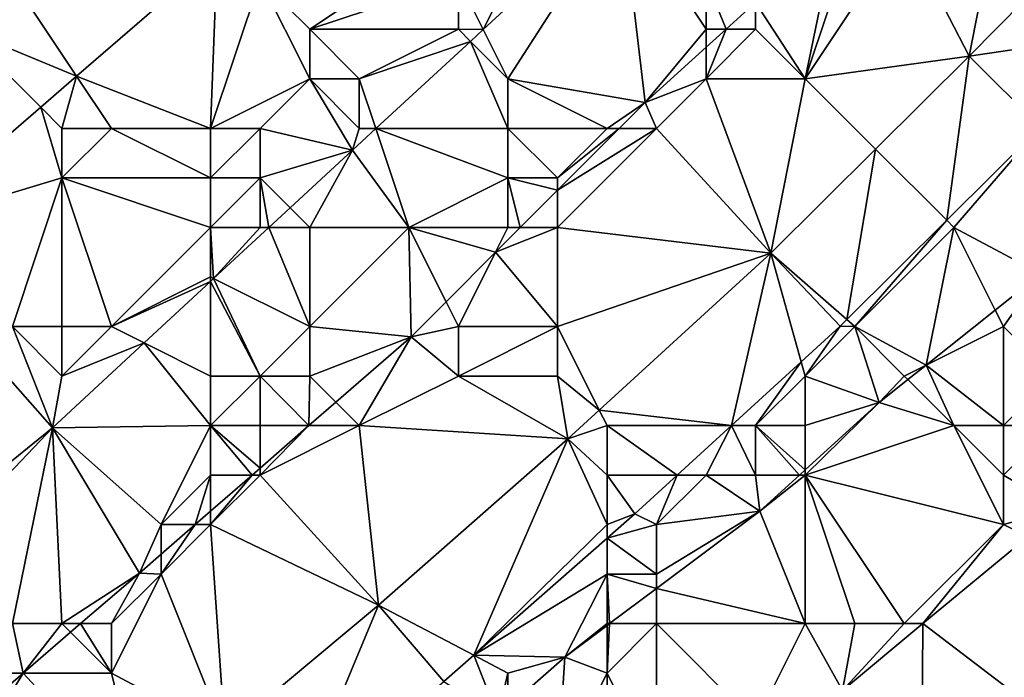
# Model space of a CAD drawing. Units: metres. Extents: x 74375 to 75000, y 347500 to 348000.
# Drawn here: x 74872 to 74892, y 347555 to 347568 of the extents above; entities that cross this region are included whole.
import ezdxf

# ---------------------------------------------------------------- set-up
doc = ezdxf.new("R2010")
doc.units = ezdxf.units.M
doc.layers.add('Terrain', color=15, linetype='Continuous')

msp = doc.modelspace()

# ---------------------------------------------------------------- linework, layer by layer
at = {"layer": 'Terrain'}
for points in [[(74883, 347571, 252.12), (74881, 347569, 252.2), (74881.502, 347567.996, 252.034), (74883, 347571, 252.12)], [(74883, 347571, 252.12), (74881.502, 347567.996, 252.034), (74884.294, 347570.569, 252.038), (74883, 347571, 252.12)], [(74892, 347571, 254.14), (74890, 347570, 254.14), (74891.312, 347567.456, 253.94), (74892, 347571, 254.14)], [(74892, 347571, 254.14), (74891.312, 347567.456, 253.94), (74894.104, 347570.299, 253.967), (74892, 347571, 254.14)], [(74882, 347567, 252.93), (74884.294, 347570.569, 252.038), (74881.502, 347567.996, 252.034), (74882, 347567, 252.93)], [(74882, 347567, 252.93), (74884.767, 347566.523, 253.881), (74884.294, 347570.569, 252.038), (74882, 347567, 252.93)], [(74886, 347569, 253.51), (74884.294, 347570.569, 252.038), (74886, 347568, 253.84), (74886, 347569, 253.51)], [(74886, 347568, 253.84), (74884.294, 347570.569, 252.038), (74884.767, 347566.523, 253.881), (74886, 347568, 253.84)], [(74894.639, 347567.947, 253.958), (74894.104, 347570.299, 253.967), (74891.312, 347567.456, 253.94), (74894.639, 347567.947, 253.958)], [(74881, 347570, 252.13), (74877, 347569, 251.94), (74878, 347568, 252.08), (74881, 347570, 252.13)], [(74881, 347570, 252.13), (74878, 347568, 252.08), (74881, 347569, 252.2), (74881, 347570, 252.13)], [(74888, 347567, 254.12), (74888.617, 347570, 253.843), (74887, 347568.54, 253.859), (74888, 347567, 254.12)], [(74889, 347570, 253.98), (74888.617, 347570, 253.843), (74888, 347567, 254.12), (74889, 347570, 253.98)], [(74889, 347570, 253.98), (74888, 347567, 254.12), (74890, 347570, 254.14), (74889, 347570, 253.98)], [(74890, 347570, 254.14), (74888, 347567, 254.12), (74891.312, 347567.456, 253.94), (74890, 347570, 254.14)], [(74872, 347569, 251.38), (74873.296, 347567.056, 251.125), (74876.135, 347569.512, 251.125), (74872, 347569, 251.38)], [(74876, 347566, 252.07), (74876.135, 347569.512, 251.125), (74873.296, 347567.056, 251.125), (74876, 347566, 252.07)], [(74877, 347569, 251.94), (74876.135, 347569.512, 251.125), (74876, 347566, 252.07), (74877, 347569, 251.94)], [(74872, 347569, 251.38), (74871, 347568, 251.33), (74873.296, 347567.056, 251.125), (74872, 347569, 251.38)], [(74877, 347569, 251.94), (74876, 347566, 252.07), (74878, 347567, 252.11), (74877, 347569, 251.94)], [(74877, 347569, 251.94), (74878, 347567, 252.11), (74878, 347568, 252.08), (74877, 347569, 251.94)], [(74881, 347569, 252.2), (74878, 347568, 252.08), (74881, 347568, 252.32), (74881, 347569, 252.2)], [(74881, 347569, 252.2), (74881, 347568, 252.32), (74881.502, 347567.996, 252.034), (74881, 347569, 252.2)], [(74886, 347569, 253.51), (74886, 347568, 253.84), (74886.402, 347568, 253.865), (74886, 347569, 253.51)], [(74886, 347569, 253.51), (74886.402, 347568, 253.865), (74887, 347568.54, 253.859), (74886, 347569, 253.51)], [(74887, 347568, 254.01), (74887, 347568.54, 253.859), (74886.402, 347568, 253.865), (74887, 347568, 254.01)], [(74887, 347568, 254.01), (74888, 347567, 254.12), (74887, 347568.54, 253.859), (74887, 347568, 254.01)], [(74871, 347568, 251.33), (74869.808, 347564.038, 251.125), (74872.571, 347566.429, 251.125), (74871, 347568, 251.33)], [(74871, 347568, 251.33), (74872.571, 347566.429, 251.125), (74873.296, 347567.056, 251.125), (74871, 347568, 251.33)], [(74878, 347568, 252.08), (74878, 347567, 252.11), (74879, 347567, 252.18), (74878, 347568, 252.08)], [(74881, 347568, 252.32), (74878, 347568, 252.08), (74879, 347567, 252.18), (74881, 347568, 252.32)], [(74881, 347568, 252.32), (74879, 347567, 252.18), (74881.243, 347567.757, 252.034), (74881, 347568, 252.32)], [(74881, 347568, 252.32), (74881.243, 347567.757, 252.034), (74881.502, 347567.996, 252.034), (74881, 347568, 252.32)], [(74882, 347567, 252.93), (74881.502, 347567.996, 252.034), (74881.243, 347567.757, 252.034), (74882, 347567, 252.93)], [(74886, 347568, 253.84), (74884.767, 347566.523, 253.881), (74886, 347567.637, 253.869), (74886, 347568, 253.84)], [(74886, 347568, 253.84), (74886, 347567.637, 253.869), (74886.402, 347568, 253.865), (74886, 347568, 253.84)], [(74887, 347568, 254.01), (74886.402, 347568, 253.865), (74886, 347567, 254.04), (74887, 347568, 254.01)], [(74887, 347568, 254.01), (74886, 347567, 254.04), (74888, 347567, 254.12), (74887, 347568, 254.01)], [(74886, 347567, 254.04), (74886.402, 347568, 253.865), (74886, 347567.637, 253.869), (74886, 347567, 254.04)], [(74894.639, 347567.947, 253.958), (74891.312, 347567.456, 253.94), (74892.751, 347566.025, 253.94), (74894.639, 347567.947, 253.958)], [(74881.243, 347567.757, 252.034), (74879, 347567, 252.18), (74879.336, 347566, 252.032), (74881.243, 347567.757, 252.034)], [(74882, 347566, 253.28), (74881.243, 347567.757, 252.034), (74879.336, 347566, 252.032), (74882, 347566, 253.28)], [(74882, 347567, 252.93), (74881.243, 347567.757, 252.034), (74882, 347566, 253.28), (74882, 347567, 252.93)], [(74886, 347567, 254.04), (74886, 347567.637, 253.869), (74884.767, 347566.523, 253.881), (74886, 347567, 254.04)], [(74888, 347567, 254.12), (74889.421, 347565.579, 253.938), (74891.312, 347567.456, 253.94), (74888, 347567, 254.12)], [(74890.856, 347564.144, 253.938), (74891.312, 347567.456, 253.94), (74889.421, 347565.579, 253.938), (74890.856, 347564.144, 253.938)], [(74892.751, 347566.025, 253.94), (74891.312, 347567.456, 253.94), (74890.856, 347564.144, 253.938), (74892.751, 347566.025, 253.94)], [(74873, 347566, 251.87), (74873.296, 347567.056, 251.125), (74872.571, 347566.429, 251.125), (74873, 347566, 251.87)], [(74873, 347566, 251.87), (74874, 347566, 252.04), (74873.296, 347567.056, 251.125), (74873, 347566, 251.87)], [(74874, 347566, 252.04), (74876, 347566, 252.07), (74873.296, 347567.056, 251.125), (74874, 347566, 252.04)], [(74878, 347567, 252.11), (74876, 347566, 252.07), (74877, 347566, 252.11), (74878, 347567, 252.11)], [(74878, 347567, 252.11), (74877, 347566, 252.11), (74878.861, 347565.562, 252.031), (74878, 347567, 252.11)], [(74878, 347567, 252.11), (74878.861, 347565.562, 252.031), (74879, 347566, 252.35), (74878, 347567, 252.11)], [(74878, 347567, 252.11), (74879, 347566, 252.35), (74879, 347567, 252.18), (74878, 347567, 252.11)], [(74879, 347567, 252.18), (74879, 347566, 252.35), (74879.336, 347566, 252.032), (74879, 347567, 252.18)], [(74882, 347567, 252.93), (74884, 347566, 253.88), (74884.767, 347566.523, 253.881), (74882, 347567, 252.93)], [(74882, 347567, 252.93), (74882, 347566, 253.28), (74884, 347566, 253.88), (74882, 347567, 252.93)], [(74886, 347567, 254.04), (74884.767, 347566.523, 253.881), (74885, 347566, 254.05), (74886, 347567, 254.04)], [(74886, 347567, 254.04), (74885, 347566, 254.05), (74887.305, 347563.477, 253.936), (74886, 347567, 254.04)], [(74886, 347567, 254.04), (74887.305, 347563.477, 253.936), (74888, 347567, 254.12), (74886, 347567, 254.04)], [(74888, 347567, 254.12), (74887.305, 347563.477, 253.936), (74889.421, 347565.579, 253.938), (74888, 347567, 254.12)], [(74884, 347566, 253.88), (74884.245, 347566, 253.882), (74884.767, 347566.523, 253.881), (74884, 347566, 253.88)], [(74885, 347566, 254.05), (74884.767, 347566.523, 253.881), (74884.245, 347566, 253.882), (74885, 347566, 254.05)], [(74873, 347565, 252.03), (74872.571, 347566.429, 251.125), (74869.808, 347564.038, 251.125), (74873, 347565, 252.03)], [(74873, 347566, 251.87), (74872.571, 347566.429, 251.125), (74873, 347565, 252.03), (74873, 347566, 251.87)], [(74873, 347566, 251.87), (74873, 347565, 252.03), (74874, 347566, 252.04), (74873, 347566, 251.87)], [(74874, 347566, 252.04), (74873, 347565, 252.03), (74876, 347565, 252.06), (74874, 347566, 252.04)], [(74874, 347566, 252.04), (74876, 347565, 252.06), (74876, 347566, 252.07), (74874, 347566, 252.04)], [(74876, 347566, 252.07), (74876, 347565, 252.06), (74877, 347566, 252.11), (74876, 347566, 252.07)], [(74877, 347566, 252.11), (74876, 347565, 252.06), (74877, 347565, 252.14), (74877, 347566, 252.11)], [(74877, 347566, 252.11), (74877, 347565, 252.14), (74878.861, 347565.562, 252.031), (74877, 347566, 252.11)], [(74879, 347566, 252.35), (74878.861, 347565.562, 252.031), (74879.336, 347566, 252.032), (74879, 347566, 252.35)], [(74880, 347564, 253.39), (74879.336, 347566, 252.032), (74878.861, 347565.562, 252.031), (74880, 347564, 253.39)], [(74882, 347566, 253.28), (74879.336, 347566, 252.032), (74882, 347565, 253.68), (74882, 347566, 253.28)], [(74882, 347565, 253.68), (74879.336, 347566, 252.032), (74880, 347564, 253.39), (74882, 347565, 253.68)], [(74882, 347566, 253.28), (74882, 347565, 253.68), (74883, 347565, 253.94), (74882, 347566, 253.28)], [(74882, 347566, 253.28), (74883, 347565, 253.94), (74884, 347566, 253.88), (74882, 347566, 253.28)], [(74884, 347566, 253.88), (74883, 347565, 253.94), (74884.245, 347566, 253.882), (74884, 347566, 253.88)], [(74885, 347566, 254.05), (74884.245, 347566, 253.882), (74883, 347564.752, 253.885), (74885, 347566, 254.05)], [(74885, 347566, 254.05), (74883, 347564.752, 253.885), (74883, 347564, 254.14), (74885, 347566, 254.05)], [(74885, 347566, 254.05), (74883, 347564, 254.14), (74887.305, 347563.477, 253.936), (74885, 347566, 254.05)], [(74883, 347565, 253.94), (74883, 347564.752, 253.885), (74884.245, 347566, 253.882), (74883, 347565, 253.94)], [(74892.751, 347566.025, 253.94), (74890.856, 347564.144, 253.938), (74891, 347564, 254.02), (74892.751, 347566.025, 253.94)], [(74892.755, 347563.06, 253.952), (74892.751, 347566.025, 253.94), (74891, 347564, 254.02), (74892.755, 347563.06, 253.952)], [(74877, 347565, 252.14), (74877.603, 347564.397, 252.027), (74878.861, 347565.562, 252.031), (74877, 347565, 252.14)], [(74878, 347564, 252.59), (74878.861, 347565.562, 252.031), (74877.603, 347564.397, 252.027), (74878, 347564, 252.59)], [(74878, 347564, 252.59), (74880, 347564, 253.39), (74878.861, 347565.562, 252.031), (74878, 347564, 252.59)], [(74888.839, 347562.141, 253.936), (74889.421, 347565.579, 253.938), (74887.305, 347563.477, 253.936), (74888.839, 347562.141, 253.936)], [(74888.839, 347562.141, 253.936), (74890.856, 347564.144, 253.938), (74889.421, 347565.579, 253.938), (74888.839, 347562.141, 253.936)], [(74872, 347562, 252.02), (74873, 347565, 252.03), (74869.808, 347564.038, 251.125), (74872, 347562, 252.02)], [(74872, 347562, 252.02), (74873, 347562, 252.07), (74873, 347565, 252.03), (74872, 347562, 252.02)], [(74873, 347562, 252.07), (74874, 347562, 252.2), (74873, 347565, 252.03), (74873, 347562, 252.07)], [(74874, 347562, 252.2), (74876, 347564, 252.11), (74873, 347565, 252.03), (74874, 347562, 252.2)], [(74873, 347565, 252.03), (74876, 347564, 252.11), (74876, 347565, 252.06), (74873, 347565, 252.03)], [(74876, 347565, 252.06), (74876, 347564, 252.11), (74877, 347565, 252.14), (74876, 347565, 252.06)], [(74877, 347565, 252.14), (74876, 347564, 252.11), (74877, 347564, 252.3), (74877, 347565, 252.14)], [(74877, 347565, 252.14), (74877.175, 347564, 252.026), (74877.603, 347564.397, 252.027), (74877, 347565, 252.14)], [(74877, 347565, 252.14), (74877, 347564, 252.3), (74877.175, 347564, 252.026), (74877, 347565, 252.14)], [(74882, 347565, 253.68), (74880, 347564, 253.39), (74882, 347564, 253.98), (74882, 347565, 253.68)], [(74882, 347565, 253.68), (74882, 347564, 253.98), (74882.249, 347564, 253.887), (74882, 347565, 253.68)], [(74882, 347565, 253.68), (74882.249, 347564, 253.887), (74883, 347564.752, 253.885), (74882, 347565, 253.68)], [(74882, 347565, 253.68), (74883, 347564.752, 253.885), (74883, 347565, 253.94), (74882, 347565, 253.68)], [(74883, 347564, 254.14), (74883, 347564.752, 253.885), (74882.249, 347564, 253.887), (74883, 347564, 254.14)], [(74878, 347564, 252.59), (74877.603, 347564.397, 252.027), (74877.175, 347564, 252.026), (74878, 347564, 252.59)], [(74889, 347562, 254.04), (74890.856, 347564.144, 253.938), (74888.839, 347562.141, 253.936), (74889, 347562, 254.04)], [(74889, 347562, 254.04), (74891, 347564, 254.02), (74890.856, 347564.144, 253.938), (74889, 347562, 254.04)], [(74874, 347562, 252.2), (74876, 347563, 252.33), (74876, 347564, 252.11), (74874, 347562, 252.2)], [(74876, 347564, 252.11), (74876, 347563, 252.33), (74876.062, 347562.969, 252.022), (74876, 347564, 252.11)], [(74876, 347564, 252.11), (74876.062, 347562.969, 252.022), (74877, 347564, 252.3), (74876, 347564, 252.11)], [(74878, 347562, 253.43), (74877.175, 347564, 252.026), (74876.062, 347562.969, 252.022), (74878, 347562, 253.43)], [(74877, 347564, 252.3), (74876.062, 347562.969, 252.022), (74877.175, 347564, 252.026), (74877, 347564, 252.3)], [(74878, 347562, 253.43), (74878, 347564, 252.59), (74877.175, 347564, 252.026), (74878, 347562, 253.43)], [(74878, 347562, 253.43), (74880, 347564, 253.39), (74878, 347564, 252.59), (74878, 347562, 253.43)], [(74878, 347562, 253.43), (74880.045, 347561.791, 253.892), (74880, 347564, 253.39), (74878, 347562, 253.43)], [(74880.751, 347562.498, 253.89), (74881.75, 347563.499, 253.888), (74880, 347564, 253.39), (74880.751, 347562.498, 253.89)], [(74880.751, 347562.498, 253.89), (74880, 347564, 253.39), (74880.045, 347561.791, 253.892), (74880.751, 347562.498, 253.89)], [(74882, 347564, 253.98), (74880, 347564, 253.39), (74881.75, 347563.499, 253.888), (74882, 347564, 253.98)], [(74883, 347562, 254.16), (74883, 347564, 254.14), (74881.75, 347563.499, 253.888), (74883, 347562, 254.16)], [(74882, 347564, 253.98), (74881.75, 347563.499, 253.888), (74882.249, 347564, 253.887), (74882, 347564, 253.98)], [(74883, 347564, 254.14), (74882.249, 347564, 253.887), (74881.75, 347563.499, 253.888), (74883, 347564, 254.14)], [(74883, 347562, 254.16), (74887.305, 347563.477, 253.936), (74883, 347564, 254.14), (74883, 347562, 254.16)], [(74889, 347562, 254.04), (74890.442, 347561.221, 253.952), (74891, 347564, 254.02), (74889, 347562, 254.04)], [(74891.836, 347562.329, 253.952), (74891, 347564, 254.02), (74890.442, 347561.221, 253.952), (74891.836, 347562.329, 253.952)], [(74891.836, 347562.329, 253.952), (74892.755, 347563.06, 253.952), (74891, 347564, 254.02), (74891.836, 347562.329, 253.952)], [(74881, 347562, 254.1), (74881.75, 347563.499, 253.888), (74880.751, 347562.498, 253.89), (74881, 347562, 254.1)], [(74881, 347562, 254.1), (74883, 347562, 254.16), (74881.75, 347563.499, 253.888), (74881, 347562, 254.1)], [(74883, 347562, 254.16), (74883.845, 347560.311, 253.97), (74887.305, 347563.477, 253.936), (74883, 347562, 254.16)], [(74886.51, 347560, 253.957), (74887.305, 347563.477, 253.936), (74883.845, 347560.311, 253.97), (74886.51, 347560, 253.957)], [(74887.919, 347561.289, 253.944), (74887.305, 347563.477, 253.936), (74886.51, 347560, 253.957), (74887.919, 347561.289, 253.944)], [(74888.839, 347562.141, 253.936), (74887.305, 347563.477, 253.936), (74888.705, 347562.008, 253.936), (74888.839, 347562.141, 253.936)], [(74887.919, 347561.289, 253.944), (74888.705, 347562.008, 253.936), (74887.305, 347563.477, 253.936), (74887.919, 347561.289, 253.944)], [(74874, 347562, 252.2), (74876, 347562.911, 252.022), (74876, 347563, 252.33), (74874, 347562, 252.2)], [(74874, 347562, 252.2), (74874.66, 347561.67, 252.018), (74876, 347562.911, 252.022), (74874, 347562, 252.2)], [(74876, 347561, 253.14), (74876, 347562.911, 252.022), (74874.66, 347561.67, 252.018), (74876, 347561, 253.14)], [(74876, 347562.911, 252.022), (74876.062, 347562.969, 252.022), (74876, 347563, 252.33), (74876, 347562.911, 252.022)], [(74877, 347561, 253.53), (74876.062, 347562.969, 252.022), (74876, 347562.911, 252.022), (74877, 347561, 253.53)], [(74876, 347561, 253.14), (74877, 347561, 253.53), (74876, 347562.911, 252.022), (74876, 347561, 253.14)], [(74878, 347562, 253.43), (74876.062, 347562.969, 252.022), (74877, 347561, 253.53), (74878, 347562, 253.43)], [(74892, 347562, 253.79), (74892.755, 347563.06, 253.952), (74891.836, 347562.329, 253.952), (74892, 347562, 253.79)], [(74892, 347562, 253.79), (74893, 347561, 253.33), (74892.755, 347563.06, 253.952), (74892, 347562, 253.79)], [(74881, 347562, 254.1), (74880.751, 347562.498, 253.89), (74880.045, 347561.791, 253.892), (74881, 347562, 254.1)], [(74892, 347562, 253.79), (74891.836, 347562.329, 253.952), (74890.442, 347561.221, 253.952), (74892, 347562, 253.79)], [(74889, 347562, 254.04), (74888.839, 347562.141, 253.936), (74888.705, 347562.008, 253.936), (74889, 347562, 254.04)], [(74871, 347562, 252.06), (74869.631, 347557.369, 251.999), (74872.807, 347559.953, 252.012), (74871, 347562, 252.06)], [(74871, 347562, 252.06), (74872.807, 347559.953, 252.012), (74872, 347562, 252.02), (74871, 347562, 252.06)], [(74872, 347562, 252.02), (74872.807, 347559.953, 252.012), (74873, 347561, 252.22), (74872, 347562, 252.02)], [(74872, 347562, 252.02), (74873, 347561, 252.22), (74873, 347562, 252.07), (74872, 347562, 252.02)], [(74873, 347562, 252.07), (74873, 347561, 252.22), (74874, 347562, 252.2), (74873, 347562, 252.07)], [(74874, 347562, 252.2), (74873, 347561, 252.22), (74874.66, 347561.67, 252.018), (74874, 347562, 252.2)], [(74878, 347562, 253.43), (74877, 347561, 253.53), (74878, 347561, 253.85), (74878, 347562, 253.43)], [(74878, 347562, 253.43), (74878, 347561, 253.85), (74880.045, 347561.791, 253.892), (74878, 347562, 253.43)], [(74881, 347562, 254.1), (74880.045, 347561.791, 253.892), (74881, 347561, 254.2), (74881, 347562, 254.1)], [(74881, 347562, 254.1), (74881, 347561, 254.2), (74883, 347562, 254.16), (74881, 347562, 254.1)], [(74883, 347562, 254.16), (74881, 347561, 254.2), (74883, 347561, 254.15), (74883, 347562, 254.16)], [(74883, 347562, 254.16), (74883, 347561, 254.15), (74883.845, 347560.311, 253.97), (74883, 347562, 254.16)], [(74888, 347561, 254.09), (74888.705, 347562.008, 253.936), (74887.919, 347561.289, 253.944), (74888, 347561, 254.09)], [(74889, 347562, 254.04), (74888.705, 347562.008, 253.936), (74888, 347561, 254.09), (74889, 347562, 254.04)], [(74889, 347562, 254.04), (74888, 347561, 254.09), (74889.491, 347560.465, 253.952), (74889, 347562, 254.04)], [(74889, 347562, 254.04), (74889.491, 347560.465, 253.952), (74890, 347561, 253.95), (74889, 347562, 254.04)], [(74889, 347562, 254.04), (74890, 347561, 253.95), (74890.442, 347561.221, 253.952), (74889, 347562, 254.04)], [(74892, 347562, 253.79), (74890.442, 347561.221, 253.952), (74892, 347560, 253.34), (74892, 347562, 253.79)], [(74892, 347562, 253.79), (74892, 347560, 253.34), (74893, 347561, 253.33), (74892, 347562, 253.79)], [(74878, 347561, 253.85), (74878.528, 347560.472, 253.896), (74880.045, 347561.791, 253.892), (74878, 347561, 253.85)], [(74879, 347560, 254.16), (74880.045, 347561.791, 253.892), (74878.528, 347560.472, 253.896), (74879, 347560, 254.16)], [(74881, 347561, 254.2), (74880.045, 347561.791, 253.892), (74879, 347560, 254.16), (74881, 347561, 254.2)], [(74873, 347561, 252.22), (74872.807, 347559.953, 252.012), (74874.66, 347561.67, 252.018), (74873, 347561, 252.22)], [(74876, 347560, 253.54), (74874.66, 347561.67, 252.018), (74872.807, 347559.953, 252.012), (74876, 347560, 253.54)], [(74876, 347561, 253.14), (74874.66, 347561.67, 252.018), (74876, 347560, 253.54), (74876, 347561, 253.14)], [(74887, 347560, 254.11), (74887.919, 347561.289, 253.944), (74886.51, 347560, 253.957), (74887, 347560, 254.11)], [(74888, 347561, 254.09), (74887.919, 347561.289, 253.944), (74887, 347560, 254.11), (74888, 347561, 254.09)], [(74890, 347561, 253.95), (74890.073, 347560.927, 253.952), (74890.442, 347561.221, 253.952), (74890, 347561, 253.95)], [(74891, 347560, 253.64), (74890.442, 347561.221, 253.952), (74890.073, 347560.927, 253.952), (74891, 347560, 253.64)], [(74892, 347560, 253.34), (74890.442, 347561.221, 253.952), (74891, 347560, 253.64), (74892, 347560, 253.34)], [(74876, 347561, 253.14), (74876, 347560, 253.54), (74877, 347561, 253.53), (74876, 347561, 253.14)], [(74877, 347561, 253.53), (74876, 347560, 253.54), (74877, 347560, 253.89), (74877, 347561, 253.53)], [(74877, 347561, 253.53), (74877, 347560, 253.89), (74877.986, 347560, 253.898), (74877, 347561, 253.53)], [(74877, 347561, 253.53), (74877.986, 347560, 253.898), (74878, 347561, 253.85), (74877, 347561, 253.53)], [(74878, 347561, 253.85), (74877.986, 347560, 253.898), (74878.528, 347560.472, 253.896), (74878, 347561, 253.85)], [(74881, 347561, 254.2), (74879, 347560, 254.16), (74883.209, 347559.729, 253.976), (74881, 347561, 254.2)], [(74881, 347561, 254.2), (74883.209, 347559.729, 253.976), (74883, 347561, 254.15), (74881, 347561, 254.2)], [(74883, 347561, 254.15), (74883.209, 347559.729, 253.976), (74883.845, 347560.311, 253.97), (74883, 347561, 254.15)], [(74888, 347561, 254.09), (74887, 347560, 254.11), (74888, 347560, 254.08), (74888, 347561, 254.09)], [(74888, 347561, 254.09), (74888, 347560, 254.08), (74889.491, 347560.465, 253.952), (74888, 347561, 254.09)], [(74890, 347561, 253.95), (74889.491, 347560.465, 253.952), (74890.073, 347560.927, 253.952), (74890, 347561, 253.95)], [(74891, 347560, 253.64), (74890.073, 347560.927, 253.952), (74889.491, 347560.465, 253.952), (74891, 347560, 253.64)], [(74893, 347561, 253.33), (74892, 347560, 253.34), (74893, 347560, 253.06), (74893, 347561, 253.33)], [(74879, 347560, 254.16), (74878.528, 347560.472, 253.896), (74877.986, 347560, 253.898), (74879, 347560, 254.16)], [(74884, 347560, 254.09), (74883.845, 347560.311, 253.97), (74883.209, 347559.729, 253.976), (74884, 347560, 254.09)], [(74884, 347560, 254.09), (74886.51, 347560, 253.957), (74883.845, 347560.311, 253.97), (74884, 347560, 254.09)], [(74888, 347560, 254.08), (74888, 347559.107, 254.011), (74889.491, 347560.465, 253.952), (74888, 347560, 254.08)], [(74891, 347560, 253.64), (74889.491, 347560.465, 253.952), (74888, 347559, 254.01), (74891, 347560, 253.64)], [(74888, 347559, 254.01), (74889.491, 347560.465, 253.952), (74888, 347559.107, 254.011), (74888, 347559, 254.01)], [(74870, 347557, 252.68), (74872.807, 347559.953, 252.012), (74869.631, 347557.369, 251.999), (74870, 347557, 252.68)], [(74870, 347557, 252.68), (74872, 347556, 253.73), (74872.807, 347559.953, 252.012), (74870, 347557, 252.68)], [(74872, 347556, 253.73), (74873, 347556, 254.1), (74872.807, 347559.953, 252.012), (74872, 347556, 253.73)], [(74876, 347560, 253.54), (74872.807, 347559.953, 252.012), (74875, 347558, 253.88), (74876, 347560, 253.54)], [(74875, 347558, 253.88), (74872.807, 347559.953, 252.012), (74874.562, 347557.021, 253.908), (74875, 347558, 253.88)], [(74873, 347556, 254.1), (74874.562, 347557.021, 253.908), (74872.807, 347559.953, 252.012), (74873, 347556, 254.1)], [(74876, 347560, 253.54), (74875, 347558, 253.88), (74876, 347559, 253.98), (74876, 347560, 253.54)], [(74876, 347560, 253.54), (74876, 347559, 253.98), (74876.837, 347559, 253.901), (74876, 347560, 253.54)], [(74876, 347560, 253.54), (74876.837, 347559, 253.901), (74877, 347559.142, 253.901), (74876, 347560, 253.54)], [(74876, 347560, 253.54), (74877, 347559.142, 253.901), (74877, 347560, 253.89), (74876, 347560, 253.54)], [(74877, 347560, 253.89), (74877, 347559.142, 253.901), (74877.986, 347560, 253.898), (74877, 347560, 253.89)], [(74879, 347560, 254.16), (74877.986, 347560, 253.898), (74877, 347559, 254.18), (74879, 347560, 254.16)], [(74879, 347560, 254.16), (74877, 347559, 254.18), (74879.387, 347556.375, 254.011), (74879, 347560, 254.16)], [(74877, 347559, 254.18), (74877.986, 347560, 253.898), (74877, 347559.142, 253.901), (74877, 347559, 254.18)], [(74883.209, 347559.729, 253.976), (74879, 347560, 254.16), (74879.387, 347556.375, 254.011), (74883.209, 347559.729, 253.976)], [(74884, 347560, 254.09), (74883.209, 347559.729, 253.976), (74884, 347559, 254.09), (74884, 347560, 254.09)], [(74884, 347560, 254.09), (74885.418, 347559, 253.968), (74886.51, 347560, 253.957), (74884, 347560, 254.09)], [(74884, 347560, 254.09), (74884, 347559, 254.09), (74885.418, 347559, 253.968), (74884, 347560, 254.09)], [(74886, 347559, 254.12), (74886.51, 347560, 253.957), (74885.418, 347559, 253.968), (74886, 347559, 254.12)], [(74886, 347559, 254.12), (74887, 347559, 254.11), (74886.51, 347560, 253.957), (74886, 347559, 254.12)], [(74887, 347560, 254.11), (74886.51, 347560, 253.957), (74887, 347559, 254.11), (74887, 347560, 254.11)], [(74887, 347560, 254.11), (74887, 347559, 254.11), (74887.883, 347559, 254.015), (74887, 347560, 254.11)], [(74887, 347560, 254.11), (74887.883, 347559, 254.015), (74888, 347559.107, 254.011), (74887, 347560, 254.11)], [(74887, 347560, 254.11), (74888, 347559.107, 254.011), (74888, 347560, 254.08), (74887, 347560, 254.11)], [(74892, 347558, 252.81), (74891, 347560, 253.64), (74888, 347559, 254.01), (74892, 347558, 252.81)], [(74892, 347560, 253.34), (74891, 347560, 253.64), (74892, 347559, 253.08), (74892, 347560, 253.34)], [(74892, 347559, 253.08), (74891, 347560, 253.64), (74892, 347558, 252.81), (74892, 347559, 253.08)], [(74892, 347560, 253.34), (74892, 347559, 253.08), (74893, 347560, 253.06), (74892, 347560, 253.34)], [(74893, 347560, 253.06), (74892, 347559, 253.08), (74893.165, 347558.316, 252.558), (74893, 347560, 253.06)], [(74881.31, 347555.363, 254.006), (74883.209, 347559.729, 253.976), (74879.387, 347556.375, 254.011), (74881.31, 347555.363, 254.006)], [(74884, 347558, 254.12), (74883.209, 347559.729, 253.976), (74881.31, 347555.363, 254.006), (74884, 347558, 254.12)], [(74884, 347559, 254.09), (74883.209, 347559.729, 253.976), (74884, 347558, 254.12), (74884, 347559, 254.09)], [(74877, 347559, 254.18), (74877, 347559.142, 253.901), (74876.837, 347559, 253.901), (74877, 347559, 254.18)], [(74888, 347559, 254.01), (74888, 347559.107, 254.011), (74887.883, 347559, 254.015), (74888, 347559, 254.01)], [(74876, 347559, 253.98), (74875, 347558, 253.88), (74875.687, 347558, 253.905), (74876, 347559, 253.98)], [(74876, 347559, 253.98), (74875.687, 347558, 253.905), (74876, 347558.272, 253.904), (74876, 347559, 253.98)], [(74876, 347559, 253.98), (74876, 347558.272, 253.904), (74876.837, 347559, 253.901), (74876, 347559, 253.98)], [(74877, 347559, 254.18), (74876.837, 347559, 253.901), (74876, 347558, 254.16), (74877, 347559, 254.18)], [(74877, 347559, 254.18), (74876, 347558, 254.16), (74879.387, 347556.375, 254.011), (74877, 347559, 254.18)], [(74876, 347558, 254.16), (74876.837, 347559, 253.901), (74876, 347558.272, 253.904), (74876, 347558, 254.16)], [(74884, 347559, 254.09), (74884, 347558, 254.12), (74884.564, 347558.219, 253.976), (74884, 347559, 254.09)], [(74884, 347559, 254.09), (74884.564, 347558.219, 253.976), (74885.418, 347559, 253.968), (74884, 347559, 254.09)], [(74885, 347558, 254.11), (74885.418, 347559, 253.968), (74884.564, 347558.219, 253.976), (74885, 347558, 254.11)], [(74886, 347559, 254.12), (74885.418, 347559, 253.968), (74885, 347558, 254.11), (74886, 347559, 254.12)], [(74886, 347559, 254.12), (74885, 347558, 254.11), (74887.081, 347558.27, 254.047), (74886, 347559, 254.12)], [(74886, 347559, 254.12), (74887.081, 347558.27, 254.047), (74887, 347559, 254.11), (74886, 347559, 254.12)], [(74887, 347559, 254.11), (74887.081, 347558.27, 254.047), (74887.883, 347559, 254.015), (74887, 347559, 254.11)], [(74888, 347559, 254.01), (74887.883, 347559, 254.015), (74887.081, 347558.27, 254.047), (74888, 347559, 254.01)], [(74888, 347559, 254.01), (74887.081, 347558.27, 254.047), (74888, 347556, 253.18), (74888, 347559, 254.01)], [(74888, 347559, 254.01), (74888, 347556, 253.18), (74889, 347556, 252.92), (74888, 347559, 254.01)], [(74888, 347559, 254.01), (74889, 347556, 252.92), (74890, 347556, 252.75), (74888, 347559, 254.01)], [(74892, 347558, 252.81), (74888, 347559, 254.01), (74890, 347556, 252.75), (74892, 347558, 252.81)], [(74892, 347559, 253.08), (74892, 347558, 252.81), (74893.165, 347558.316, 252.558), (74892, 347559, 253.08)], [(74892, 347558, 252.81), (74892.49, 347557.755, 252.56), (74893.165, 347558.316, 252.558), (74892, 347558, 252.81)], [(74876, 347558, 254.16), (74876, 347558.272, 253.904), (74875.687, 347558, 253.905), (74876, 347558, 254.16)], [(74884, 347558, 254.12), (74884, 347557.724, 253.981), (74884.564, 347558.219, 253.976), (74884, 347558, 254.12)], [(74885, 347558, 254.11), (74884.564, 347558.219, 253.976), (74884, 347557.724, 253.981), (74885, 347558, 254.11)], [(74885, 347558, 254.11), (74885, 347557, 254.04), (74887.081, 347558.27, 254.047), (74885, 347558, 254.11)], [(74885, 347557, 254.04), (74885, 347556.711, 254.047), (74887.081, 347558.27, 254.047), (74885, 347557, 254.04)], [(74885, 347556.711, 254.047), (74888, 347556, 253.18), (74887.081, 347558.27, 254.047), (74885, 347556.711, 254.047)], [(74875, 347558, 253.88), (74874.562, 347557.021, 253.908), (74875, 347557.402, 253.907), (74875, 347558, 253.88)], [(74875, 347558, 253.88), (74875, 347557.402, 253.907), (74875.687, 347558, 253.905), (74875, 347558, 253.88)], [(74876, 347558, 254.16), (74875.687, 347558, 253.905), (74875, 347557, 254.1), (74876, 347558, 254.16)], [(74876, 347558, 254.16), (74875, 347557, 254.1), (74876.288, 347553.78, 254.016), (74876, 347558, 254.16)], [(74875, 347557, 254.1), (74875.687, 347558, 253.905), (74875, 347557.402, 253.907), (74875, 347557, 254.1)], [(74876, 347558, 254.16), (74876.288, 347553.78, 254.016), (74879.387, 347556.375, 254.011), (74876, 347558, 254.16)], [(74884, 347558, 254.12), (74881.31, 347555.363, 254.006), (74884, 347557.724, 253.981), (74884, 347558, 254.12)], [(74885, 347558, 254.11), (74884, 347557.724, 253.981), (74885, 347557, 254.04), (74885, 347558, 254.11)], [(74892, 347558, 252.81), (74890, 347556, 252.75), (74890.376, 347556, 252.568), (74892, 347558, 252.81)], [(74892, 347558, 252.81), (74890.376, 347556, 252.568), (74892.49, 347557.755, 252.56), (74892, 347558, 252.81)], [(74884, 347557, 254.11), (74884, 347557.724, 253.981), (74881.31, 347555.363, 254.006), (74884, 347557, 254.11)], [(74884, 347557, 254.11), (74885, 347557, 254.04), (74884, 347557.724, 253.981), (74884, 347557, 254.11)], [(74892.358, 347554.489, 252.58), (74892.49, 347557.755, 252.56), (74890.376, 347556, 252.568), (74892.358, 347554.489, 252.58)], [(74875, 347557, 254.1), (74875, 347557.402, 253.907), (74874.562, 347557.021, 253.908), (74875, 347557, 254.1)], [(74873, 347556, 254.1), (74873.377, 347556, 253.909), (74874.562, 347557.021, 253.908), (74873, 347556, 254.1)], [(74874, 347556, 254.22), (74874.562, 347557.021, 253.908), (74873.377, 347556, 253.909), (74874, 347556, 254.22)], [(74875, 347557, 254.1), (74874.562, 347557.021, 253.908), (74874, 347556, 254.22), (74875, 347557, 254.1)], [(74875, 347557, 254.1), (74874, 347556, 254.22), (74874, 347555, 254.34), (74875, 347557, 254.1)], [(74875, 347557, 254.1), (74874, 347555, 254.34), (74876.288, 347553.78, 254.016), (74875, 347557, 254.1)], [(74884, 347557, 254.11), (74881.31, 347555.363, 254.006), (74883.149, 347555.325, 254.047), (74884, 347557, 254.11)], [(74884, 347557, 254.11), (74883.149, 347555.325, 254.047), (74884, 347556, 254.03), (74884, 347557, 254.11)], [(74884, 347557, 254.11), (74884, 347556, 254.03), (74884.05, 347556, 254.047), (74884, 347557, 254.11)], [(74884, 347557, 254.11), (74884.05, 347556, 254.047), (74885, 347556.711, 254.047), (74884, 347557, 254.11)], [(74884, 347557, 254.11), (74885, 347556.711, 254.047), (74885, 347557, 254.04), (74884, 347557, 254.11)], [(74885, 347556.711, 254.047), (74884.05, 347556, 254.047), (74885, 347556, 253.89), (74885, 347556.711, 254.047)], [(74885, 347556.711, 254.047), (74885, 347556, 253.89), (74888, 347556, 253.18), (74885, 347556.711, 254.047)], [(74877.698, 347552.314, 254.016), (74879.387, 347556.375, 254.011), (74876.288, 347553.78, 254.016), (74877.698, 347552.314, 254.016)], [(74877.698, 347552.314, 254.016), (74880.706, 347554.833, 254.011), (74879.387, 347556.375, 254.011), (74877.698, 347552.314, 254.016)], [(74881.31, 347555.363, 254.006), (74879.387, 347556.375, 254.011), (74880.706, 347554.833, 254.011), (74881.31, 347555.363, 254.006)], [(74872, 347556, 253.73), (74871, 347555, 253.95), (74872.215, 347555, 253.91), (74872, 347556, 253.73)], [(74872, 347556, 253.73), (74872.215, 347555, 253.91), (74873, 347556, 254.1), (74872, 347556, 253.73)], [(74873, 347556, 254.1), (74872.215, 347555, 253.91), (74873.174, 347555.826, 253.909), (74873, 347556, 254.1)], [(74873, 347556, 254.1), (74873.174, 347555.826, 253.909), (74873.377, 347556, 253.909), (74873, 347556, 254.1)], [(74874, 347555, 254.34), (74873.377, 347556, 253.909), (74873.174, 347555.826, 253.909), (74874, 347555, 254.34)], [(74874, 347556, 254.22), (74873.377, 347556, 253.909), (74874, 347555, 254.34), (74874, 347556, 254.22)], [(74884, 347555.962, 254.047), (74884, 347556, 254.03), (74883.149, 347555.325, 254.047), (74884, 347555.962, 254.047)], [(74884, 347555.962, 254.047), (74883.149, 347555.325, 254.047), (74884, 347555, 253.82), (74884, 347555.962, 254.047)], [(74885, 347553, 252.87), (74885, 347556, 253.89), (74884, 347555, 253.82), (74885, 347553, 252.87)], [(74884.05, 347556, 254.047), (74884, 347556, 254.03), (74884, 347555.962, 254.047), (74884.05, 347556, 254.047)], [(74884.05, 347556, 254.047), (74884, 347555.962, 254.047), (74884, 347555, 253.82), (74884.05, 347556, 254.047)], [(74884.05, 347556, 254.047), (74884, 347555, 253.82), (74885, 347556, 253.89), (74884.05, 347556, 254.047)], [(74885, 347553, 252.87), (74887, 347554, 252.93), (74885, 347556, 253.89), (74885, 347553, 252.87)], [(74885, 347556, 253.89), (74887, 347554, 252.93), (74888, 347556, 253.18), (74885, 347556, 253.89)], [(74888, 347556, 253.18), (74887, 347554, 252.93), (74888.75, 347554.65, 252.574), (74888, 347556, 253.18)], [(74888, 347556, 253.18), (74888.75, 347554.65, 252.574), (74889, 347556, 252.92), (74888, 347556, 253.18)], [(74890.354, 347552.833, 252.582), (74890.376, 347556, 252.568), (74888.75, 347554.65, 252.574), (74890.354, 347552.833, 252.582)], [(74889, 347556, 252.92), (74888.75, 347554.65, 252.574), (74890, 347556, 252.75), (74889, 347556, 252.92)], [(74890, 347556, 252.75), (74888.75, 347554.65, 252.574), (74890.376, 347556, 252.568), (74890, 347556, 252.75)], [(74892.358, 347554.489, 252.58), (74890.376, 347556, 252.568), (74890.354, 347552.833, 252.582), (74892.358, 347554.489, 252.58)], [(74874, 347555, 254.34), (74873.174, 347555.826, 253.909), (74872.215, 347555, 253.91), (74874, 347555, 254.34)], [(74881.794, 347554.133, 254.048), (74881.31, 347555.363, 254.006), (74880.706, 347554.833, 254.011), (74881.794, 347554.133, 254.048)], [(74881.794, 347554.133, 254.048), (74882, 347555, 254.17), (74881.31, 347555.363, 254.006), (74881.794, 347554.133, 254.048)], [(74882, 347555, 254.17), (74883.149, 347555.325, 254.047), (74881.31, 347555.363, 254.006), (74882, 347555, 254.17)], [(74883, 347553, 253.38), (74883.149, 347555.325, 254.047), (74882, 347554.314, 254.048), (74883, 347553, 253.38)], [(74882, 347554.314, 254.048), (74883.149, 347555.325, 254.047), (74882, 347555, 254.17), (74882, 347554.314, 254.048)], [(74883, 347553, 253.38), (74884, 347555, 253.82), (74883.149, 347555.325, 254.047), (74883, 347553, 253.38)], [(74871, 347553, 254.4), (74874.631, 347552.392, 254.019), (74872.215, 347555, 253.91), (74871, 347553, 254.4)], [(74871, 347553, 254.4), (74872.215, 347555, 253.91), (74871, 347553.953, 253.911), (74871, 347553, 254.4)], [(74871, 347555, 253.95), (74871, 347553.953, 253.911), (74872.215, 347555, 253.91), (74871, 347555, 253.95)], [(74874.631, 347552.392, 254.019), (74874, 347555, 254.34), (74872.215, 347555, 253.91), (74874.631, 347552.392, 254.019)], [(74874.631, 347552.392, 254.019), (74876.288, 347553.78, 254.016), (74874, 347555, 254.34), (74874.631, 347552.392, 254.019)], [(74882, 347554.314, 254.048), (74882, 347555, 254.17), (74881.794, 347554.133, 254.048), (74882, 347554.314, 254.048)], [(74883, 347553, 253.38), (74884, 347553, 253.05), (74884, 347555, 253.82), (74883, 347553, 253.38)], [(74884, 347553, 253.05), (74885, 347553, 252.87), (74884, 347555, 253.82), (74884, 347553, 253.05)]]:
    msp.add_3dface(points, dxfattribs=at)

doc.saveas('drawing.dxf')
